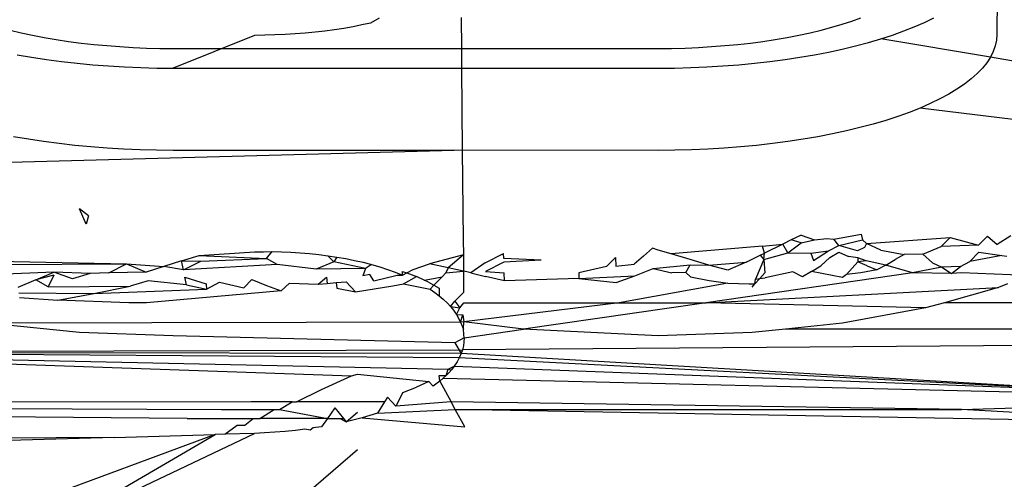
# Model space of a CAD drawing. Extents: x -36 to 37, y -50 to 53.
# Drawn here: x 30 to 31, y -15 to -14 of the extents above; entities that cross this region are included whole.
import ezdxf

# ---------------------------------------------------------------- set-up
doc = ezdxf.new("R2010")
doc.units = 0
doc.header["$MEASUREMENT"] = 0
doc.layers.get('0').update_dxf_attribs({"linetype": 'CONTINUOUS'})

msp = doc.modelspace()

# ---------------------------------------------------------------- linework, layer by layer
for p, q in [((30.70976, -14.29305), (30.70928, -14.40089)), ((30.50869, -14.39558), (30.50589, -14.39714)), ((30.53528, -14.39534), (30.53537, -14.40538)), ((30.66213, -14.39648), (30.66513, -14.3954)), ((30.6857, -14.39691), (30.68874, -14.39544)), ((30.49419, -14.39932), (30.49108, -14.39974)), ((30.49723, -14.39885), (30.49419, -14.39932)), ((30.5002, -14.39833), (30.49723, -14.39885)), ((30.50309, -14.39776), (30.5002, -14.39833)), ((30.50589, -14.39714), (30.50309, -14.39776)), ((30.65223, -14.3994), (30.65566, -14.39849)), ((30.65566, -14.39849), (30.65897, -14.39751)), ((30.65897, -14.39751), (30.66213, -14.39648)), ((30.679, -14.3997), (30.68245, -14.39834)), ((30.68245, -14.39834), (30.6857, -14.39691)), ((30.38888, -14.3994), (30.39245, -14.40026)), ((30.39245, -14.40026), (30.39613, -14.40106)), ((30.39613, -14.40106), (30.39993, -14.4018)), ((30.39993, -14.4018), (30.40382, -14.40247)), ((30.40382, -14.40247), (30.40781, -14.40307)), ((30.46819, -14.40112), (30.44181, -14.41179)), ((30.47153, -14.40109), (30.46819, -14.40112)), ((30.47486, -14.401), (30.47153, -14.40109)), ((30.47817, -14.40086), (30.47486, -14.401)), ((30.48145, -14.40066), (30.47817, -14.40086)), ((30.48471, -14.40041), (30.48145, -14.40066)), ((30.48792, -14.4001), (30.48471, -14.40041)), ((30.49108, -14.39974), (30.48792, -14.4001)), ((30.6333, -14.40307), (30.63729, -14.40247)), ((30.63729, -14.40247), (30.64118, -14.4018)), ((30.64118, -14.4018), (30.64498, -14.40106)), ((30.64498, -14.40106), (30.64866, -14.40026)), ((30.64866, -14.40026), (30.65223, -14.3994)), ((30.66754, -14.40344), (30.67154, -14.40226)), ((30.67154, -14.40226), (30.67536, -14.40101)), ((30.70717, -14.40823), (30.67154, -14.40226)), ((30.67536, -14.40101), (30.679, -14.3997)), ((30.70928, -14.40089), (30.70915, -14.40274)), ((30.40781, -14.40307), (30.41188, -14.40361)), ((30.41188, -14.40361), (30.41602, -14.40408)), ((30.41602, -14.40408), (30.42022, -14.40447)), ((30.42022, -14.40447), (30.42448, -14.4048)), ((30.42448, -14.4048), (30.42878, -14.40506)), ((30.42878, -14.40506), (30.4331, -14.40524)), ((30.4331, -14.40524), (30.43745, -14.40535)), ((30.43745, -14.40535), (30.44181, -14.40538)), ((30.44181, -14.40538), (30.53537, -14.40538)), ((30.53537, -14.40538), (30.59929, -14.40538)), ((30.53537, -14.40538), (30.53543, -14.41179)), ((30.59929, -14.40538), (30.60365, -14.40535)), ((30.60365, -14.40535), (30.608, -14.40524)), ((30.608, -14.40524), (30.61233, -14.40506)), ((30.61233, -14.40506), (30.61663, -14.4048)), ((30.61663, -14.4048), (30.62088, -14.40447)), ((30.62088, -14.40447), (30.62509, -14.40408)), ((30.62509, -14.40408), (30.62923, -14.40361)), ((30.62923, -14.40361), (30.6333, -14.40307)), ((30.6546, -14.40655), (30.65906, -14.40559)), ((30.65906, -14.40559), (30.66338, -14.40455)), ((30.66338, -14.40455), (30.66754, -14.40344)), ((30.70875, -14.40458), (30.70809, -14.40641)), ((30.70915, -14.40274), (30.70875, -14.40458)), ((30.3911, -14.40744), (30.39582, -14.40826)), ((30.39582, -14.40826), (30.40064, -14.40899)), ((30.40064, -14.40899), (30.40557, -14.40964)), ((30.63554, -14.40964), (30.64046, -14.40899)), ((30.64046, -14.40899), (30.64529, -14.40826)), ((30.64529, -14.40826), (30.65001, -14.40744)), ((30.65001, -14.40744), (30.6546, -14.40655)), ((30.70717, -14.40823), (30.70599, -14.41003)), ((30.70809, -14.40641), (30.70717, -14.40823)), ((30.75552, -14.41647), (30.70717, -14.40823)), ((30.40557, -14.40964), (30.41059, -14.4102)), ((30.41059, -14.4102), (30.41567, -14.41069)), ((30.41567, -14.41069), (30.42083, -14.41108)), ((30.42083, -14.41108), (30.42603, -14.41139)), ((30.42603, -14.41139), (30.43127, -14.41161)), ((30.43127, -14.41161), (30.43653, -14.41174)), ((30.43653, -14.41174), (30.44181, -14.41179)), ((30.44181, -14.41179), (30.53543, -14.41179)), ((30.53543, -14.41179), (30.59929, -14.41179)), ((30.53543, -14.41179), (30.53568, -14.43843)), ((30.59929, -14.41179), (30.60457, -14.41174)), ((30.60457, -14.41174), (30.60984, -14.41161)), ((30.60984, -14.41161), (30.61508, -14.41139)), ((30.61508, -14.41139), (30.62028, -14.41108)), ((30.62028, -14.41108), (30.62543, -14.41069)), ((30.62543, -14.41069), (30.63052, -14.4102)), ((30.63052, -14.4102), (30.63554, -14.40964)), ((30.70455, -14.41181), (30.70285, -14.41356)), ((30.70599, -14.41003), (30.70455, -14.41181)), ((30.70091, -14.41529), (30.69872, -14.41698)), ((30.70285, -14.41356), (30.70091, -14.41529)), ((30.69872, -14.41698), (30.6963, -14.41862)), ((30.69364, -14.42023), (30.69075, -14.42179)), ((30.6963, -14.41862), (30.69364, -14.42023)), ((30.68432, -14.42476), (30.68079, -14.42615)), ((30.68764, -14.4233), (30.68432, -14.42476)), ((30.74482, -14.43224), (30.68432, -14.42476)), ((30.69075, -14.42179), (30.68764, -14.4233)), ((30.67707, -14.42749), (30.67316, -14.42876)), ((30.68079, -14.42615), (30.67707, -14.42749)), ((30.66481, -14.43111), (30.6604, -14.43217)), ((30.66907, -14.42997), (30.66481, -14.43111)), ((30.67316, -14.42876), (30.66907, -14.42997)), ((30.39479, -14.4349), (30.38996, -14.43407)), ((30.65114, -14.43407), (30.64632, -14.4349)), ((30.65584, -14.43316), (30.65114, -14.43407)), ((30.6604, -14.43217), (30.65584, -14.43316)), ((30.39972, -14.43565), (30.39479, -14.4349)), ((30.40476, -14.43631), (30.39972, -14.43565)), ((30.40989, -14.43689), (30.40476, -14.43631)), ((30.41509, -14.43738), (30.40989, -14.43689)), ((30.42036, -14.43779), (30.41509, -14.43738)), ((30.62602, -14.43738), (30.62075, -14.43779)), ((30.63122, -14.43689), (30.62602, -14.43738)), ((30.63635, -14.43631), (30.63122, -14.43689)), ((30.64139, -14.43565), (30.63635, -14.43631)), ((30.64632, -14.4349), (30.64139, -14.43565)), ((30.53308, -14.43851), (30.28559, -14.44529)), ((30.42567, -14.4381), (30.42036, -14.43779)), ((30.43103, -14.43833), (30.42567, -14.4381)), ((30.43642, -14.43846), (30.43103, -14.43833)), ((30.44181, -14.43851), (30.43642, -14.43846)), ((30.53308, -14.43851), (30.44181, -14.43851)), ((30.53568, -14.43843), (30.53308, -14.43851)), ((30.59929, -14.43851), (30.53568, -14.43843)), ((30.53568, -14.43843), (30.53595, -14.46759)), ((30.60469, -14.43846), (30.59929, -14.43851)), ((30.61007, -14.43833), (30.60469, -14.43846)), ((30.61543, -14.4381), (30.61007, -14.43833)), ((30.62075, -14.43779), (30.61543, -14.4381)), ((30.41432, -14.45972), (30.41143, -14.45752)), ((30.41351, -14.46249), (30.41143, -14.45752)), ((30.41432, -14.45972), (30.41351, -14.46249)), ((30.64567, -14.46604), (30.64249, -14.46759)), ((30.64567, -14.46604), (30.65003, -14.46759)), ((30.65631, -14.46739), (30.66521, -14.46577)), ((30.66521, -14.46577), (30.66565, -14.46759)), ((30.70619, -14.46638), (30.70327, -14.46931)), ((30.70619, -14.46638), (30.70932, -14.46909)), ((30.71375, -14.46621), (30.70932, -14.46909)), ((30.53595, -14.46759), (30.53602, -14.47246)), ((30.6331, -14.46961), (30.60353, -14.47212)), ((30.6331, -14.46961), (30.63973, -14.46893)), ((30.63378, -14.47188), (30.6331, -14.46961)), ((30.63973, -14.46893), (30.63378, -14.47188)), ((30.64249, -14.46759), (30.63973, -14.46893)), ((30.64133, -14.47178), (30.63973, -14.46893)), ((30.64133, -14.47178), (30.64576, -14.46856)), ((30.64576, -14.46856), (30.64249, -14.46759)), ((30.64576, -14.46856), (30.65003, -14.46759)), ((30.65003, -14.46759), (30.65407, -14.4671)), ((30.65407, -14.4671), (30.65631, -14.46739)), ((30.65455, -14.47119), (30.6579, -14.46943)), ((30.6579, -14.46943), (30.65631, -14.46739)), ((30.6579, -14.46943), (30.66565, -14.46759)), ((30.664, -14.47115), (30.6579, -14.46943)), ((30.66565, -14.46759), (30.66695, -14.46878)), ((30.66695, -14.46878), (30.66623, -14.47)), ((30.66695, -14.46878), (30.69411, -14.46684)), ((30.67156, -14.47092), (30.66695, -14.46878)), ((30.69119, -14.46975), (30.69411, -14.46684)), ((30.70327, -14.46931), (30.69119, -14.46975)), ((30.69411, -14.46684), (30.70327, -14.46931)), ((30.28237, -14.4725), (30.42666, -14.47533)), ((30.44453, -14.4744), (30.45027, -14.47261)), ((30.45027, -14.47261), (30.46819, -14.47147)), ((30.45027, -14.47261), (30.47211, -14.47364)), ((30.46819, -14.47147), (30.47108, -14.47141)), ((30.47108, -14.47141), (30.47397, -14.4714)), ((30.47211, -14.47364), (30.47397, -14.4714)), ((30.47397, -14.4714), (30.47701, -14.47146)), ((30.47701, -14.47146), (30.48005, -14.47158)), ((30.48005, -14.47158), (30.48308, -14.47177)), ((30.48308, -14.47177), (30.4861, -14.47202)), ((30.4861, -14.47202), (30.48909, -14.47233)), ((30.48909, -14.47233), (30.49206, -14.47271)), ((30.49206, -14.47271), (30.49499, -14.47315)), ((30.49395, -14.47472), (30.49206, -14.47271)), ((30.53602, -14.47246), (30.52498, -14.47534)), ((30.53602, -14.47246), (30.53107, -14.47669)), ((30.53602, -14.47246), (30.53605, -14.47775)), ((30.54312, -14.47503), (30.54907, -14.472)), ((30.54912, -14.47361), (30.54907, -14.472)), ((30.59448, -14.47286), (30.59153, -14.47546)), ((30.59448, -14.47286), (30.59742, -14.47022)), ((30.59929, -14.47092), (30.59742, -14.47022)), ((30.60353, -14.47212), (30.59929, -14.47092)), ((30.60964, -14.47399), (30.60353, -14.47212)), ((30.62782, -14.47477), (30.63236, -14.47257)), ((30.63236, -14.47257), (30.63378, -14.47188)), ((30.63236, -14.47257), (30.63362, -14.4739)), ((30.63362, -14.4739), (30.64133, -14.47178)), ((30.63362, -14.4739), (30.63378, -14.47188)), ((30.64133, -14.47178), (30.6489, -14.47191)), ((30.6489, -14.47191), (30.65455, -14.47119)), ((30.6489, -14.47191), (30.64973, -14.47427)), ((30.64973, -14.47427), (30.65455, -14.47119)), ((30.655, -14.4733), (30.65797, -14.4716)), ((30.65797, -14.4716), (30.66104, -14.47303)), ((30.66623, -14.47), (30.664, -14.47115)), ((30.67156, -14.47092), (30.67917, -14.47238)), ((30.67917, -14.47238), (30.67619, -14.47397)), ((30.68521, -14.47219), (30.67917, -14.47238)), ((30.68521, -14.47219), (30.69119, -14.46975)), ((30.68521, -14.47219), (30.68833, -14.47505)), ((30.70335, -14.47156), (30.70042, -14.47463)), ((30.71087, -14.47266), (30.70042, -14.47463)), ((30.70335, -14.47156), (30.71087, -14.47266)), ((30.71087, -14.47266), (30.71246, -14.47289)), ((30.31414, -14.47589), (30.42666, -14.47533)), ((30.42095, -14.47832), (30.42666, -14.47533)), ((30.42666, -14.47533), (30.43304, -14.47807)), ((30.42666, -14.47533), (30.43879, -14.47623)), ((30.44453, -14.4744), (30.43879, -14.47623)), ((30.44512, -14.47726), (30.44453, -14.4744)), ((30.44453, -14.4744), (30.45083, -14.47453)), ((30.44512, -14.47726), (30.45083, -14.47453)), ((30.47557, -14.47561), (30.44512, -14.47726)), ((30.45083, -14.47453), (30.47211, -14.47364)), ((30.47557, -14.47561), (30.47211, -14.47364)), ((30.48823, -14.47714), (30.47557, -14.47561)), ((30.49395, -14.47472), (30.48823, -14.47714)), ((30.49499, -14.47315), (30.49395, -14.47472)), ((30.50423, -14.4769), (30.49395, -14.47472)), ((30.49499, -14.47315), (30.49788, -14.47366)), ((30.49788, -14.47366), (30.50072, -14.47423)), ((30.50072, -14.47423), (30.5035, -14.47487)), ((30.5035, -14.47487), (30.50621, -14.47557)), ((30.50621, -14.47557), (30.50423, -14.4769)), ((30.50621, -14.47557), (30.50886, -14.47633)), ((30.51974, -14.4772), (30.52498, -14.47534)), ((30.53107, -14.47669), (30.52498, -14.47534)), ((30.54312, -14.47503), (30.53849, -14.47832)), ((30.54916, -14.47477), (30.5432, -14.47789)), ((30.56124, -14.47415), (30.54912, -14.47361)), ((30.56124, -14.47415), (30.54916, -14.47477)), ((30.58248, -14.47627), (30.58542, -14.47326)), ((30.58542, -14.47326), (30.58551, -14.47617)), ((30.58551, -14.47617), (30.59153, -14.47546)), ((30.59763, -14.47691), (30.60969, -14.4757)), ((30.60825, -14.4782), (30.60969, -14.4757)), ((30.61575, -14.4758), (30.60964, -14.47399)), ((30.60969, -14.4757), (30.61575, -14.4758)), ((30.61575, -14.4758), (30.62782, -14.47477)), ((30.62185, -14.47747), (30.61575, -14.4758)), ((30.62782, -14.47477), (30.62185, -14.47747)), ((30.63362, -14.4739), (30.63085, -14.48037)), ((30.63362, -14.4739), (30.63395, -14.4783)), ((30.64908, -14.4779), (30.65205, -14.47597)), ((30.655, -14.4733), (30.65205, -14.47597)), ((30.66411, -14.47467), (30.66045, -14.47888)), ((30.66408, -14.47342), (30.66104, -14.47303)), ((30.66408, -14.47342), (30.66411, -14.47467)), ((30.66686, -14.47436), (30.66408, -14.47342)), ((30.66686, -14.47436), (30.66411, -14.47467)), ((30.66718, -14.47599), (30.66411, -14.47467)), ((30.67322, -14.47577), (30.66686, -14.47436)), ((30.66718, -14.47599), (30.67024, -14.47735)), ((30.67322, -14.47577), (30.67024, -14.47735)), ((30.67322, -14.47577), (30.67619, -14.47397)), ((30.68185, -14.47832), (30.67322, -14.47577)), ((30.68833, -14.47505), (30.69139, -14.47642)), ((30.69743, -14.47621), (30.70042, -14.47463)), ((30.40304, -14.47809), (30.36653, -14.47955)), ((30.39719, -14.48059), (30.40304, -14.47809)), ((30.40307, -14.47909), (30.39719, -14.48059)), ((30.40307, -14.47909), (30.40118, -14.48285)), ((30.40916, -14.48028), (30.40304, -14.47809)), ((30.4149, -14.47845), (30.40304, -14.47809)), ((30.4149, -14.47845), (30.40916, -14.48028)), ((30.42095, -14.47832), (30.4149, -14.47845)), ((30.43304, -14.47807), (30.42095, -14.47832)), ((30.43879, -14.47623), (30.43304, -14.47807)), ((30.44512, -14.47726), (30.43879, -14.47623)), ((30.50423, -14.4769), (30.48823, -14.47714)), ((30.50423, -14.4769), (30.50335, -14.47921)), ((30.50561, -14.47884), (30.50335, -14.47921)), ((30.50699, -14.48092), (30.50561, -14.47884)), ((30.50699, -14.48092), (30.5145, -14.479)), ((30.50886, -14.47633), (30.51142, -14.47716)), ((30.51142, -14.47716), (30.5139, -14.47804)), ((30.5139, -14.47804), (30.51629, -14.47899)), ((30.5145, -14.479), (30.51629, -14.47899)), ((30.51629, -14.47899), (30.51628, -14.4778)), ((30.51628, -14.4778), (30.51764, -14.47832)), ((30.51629, -14.47899), (30.51764, -14.47832)), ((30.51764, -14.47832), (30.51974, -14.4772)), ((30.51764, -14.47832), (30.52076, -14.4795)), ((30.52917, -14.47954), (30.53036, -14.47832)), ((30.53107, -14.47669), (30.53036, -14.47832)), ((30.53036, -14.47832), (30.53605, -14.47775)), ((30.53605, -14.47775), (30.53107, -14.47669)), ((30.53716, -14.47799), (30.53605, -14.47775)), ((30.53605, -14.47775), (30.53611, -14.48469)), ((30.53849, -14.47832), (30.53716, -14.47799)), ((30.53849, -14.47832), (30.54325, -14.47949)), ((30.5432, -14.47789), (30.54927, -14.47832)), ((30.54934, -14.48086), (30.54927, -14.47832)), ((30.58248, -14.47627), (30.57347, -14.47828)), ((30.57347, -14.47828), (30.57352, -14.48014)), ((30.57352, -14.48014), (30.59165, -14.4793)), ((30.58565, -14.48142), (30.59165, -14.4793)), ((30.59165, -14.4793), (30.59763, -14.47691)), ((30.59763, -14.47691), (30.60372, -14.47833)), ((30.60825, -14.4782), (30.60372, -14.47833)), ((30.60825, -14.4782), (30.6098, -14.47962)), ((30.68185, -14.47832), (30.61485, -14.488)), ((30.63225, -14.48017), (30.63395, -14.4783)), ((30.64303, -14.47799), (30.63401, -14.47992)), ((30.6461, -14.47961), (30.64303, -14.47799)), ((30.64908, -14.4779), (30.6461, -14.47961)), ((30.65908, -14.47985), (30.64908, -14.4779)), ((30.66045, -14.47888), (30.65908, -14.47985)), ((30.66503, -14.47832), (30.66045, -14.47888)), ((30.67024, -14.47735), (30.66503, -14.47832)), ((30.69139, -14.47642), (30.68185, -14.47832)), ((30.69447, -14.47845), (30.68185, -14.47832)), ((30.69743, -14.47621), (30.69139, -14.47642)), ((30.69139, -14.47642), (30.69447, -14.47845)), ((30.69447, -14.47845), (30.69743, -14.47621)), ((30.69772, -14.47832), (30.69447, -14.47845)), ((30.71927, -14.47911), (30.69772, -14.47832)), ((30.39719, -14.48059), (30.39134, -14.48303)), ((30.40118, -14.48285), (30.39719, -14.48059)), ((30.43363, -14.4809), (30.42788, -14.48263)), ((30.44614, -14.48213), (30.43363, -14.4809)), ((30.44614, -14.48213), (30.44563, -14.4797)), ((30.44563, -14.4797), (30.45256, -14.48182)), ((30.44614, -14.48213), (30.45261, -14.48362)), ((30.45256, -14.48182), (30.45261, -14.48362)), ((30.45261, -14.48362), (30.45687, -14.4813)), ((30.45687, -14.4813), (30.4647, -14.48319)), ((30.46733, -14.48041), (30.4647, -14.48319)), ((30.46733, -14.48041), (30.47208, -14.48237)), ((30.47208, -14.48237), (30.47682, -14.48411)), ((30.47682, -14.48411), (30.4796, -14.48169)), ((30.4796, -14.48169), (30.48887, -14.48199)), ((30.48887, -14.48199), (30.49158, -14.47965)), ((30.48887, -14.48199), (30.49182, -14.48174)), ((30.49158, -14.47965), (30.49182, -14.48174)), ((30.49182, -14.48174), (30.49471, -14.4814)), ((30.49471, -14.4814), (30.49792, -14.48125)), ((30.49471, -14.4814), (30.49495, -14.48331)), ((30.50103, -14.48446), (30.49792, -14.48125)), ((30.50103, -14.48446), (30.51308, -14.4825)), ((30.51308, -14.4825), (30.51663, -14.48186)), ((30.51663, -14.48186), (30.52076, -14.4795)), ((30.51663, -14.48186), (30.52521, -14.48364)), ((30.52329, -14.48066), (30.52076, -14.4795)), ((30.52329, -14.48066), (30.52512, -14.48033)), ((30.52474, -14.48133), (30.52329, -14.48066)), ((30.52474, -14.48133), (30.52648, -14.48232)), ((30.52512, -14.48033), (30.52917, -14.47954)), ((30.52648, -14.48232), (30.52521, -14.48364)), ((30.52917, -14.47954), (30.52648, -14.48232)), ((30.52648, -14.48232), (30.52817, -14.48329)), ((30.54934, -14.48086), (30.54325, -14.47949)), ((30.57352, -14.48014), (30.54934, -14.48086)), ((30.57352, -14.48014), (30.58565, -14.48142)), ((30.62195, -14.48166), (30.58659, -14.488)), ((30.6098, -14.47962), (30.61588, -14.48073)), ((30.61588, -14.48073), (30.62195, -14.48166)), ((30.62195, -14.48166), (30.62881, -14.48186)), ((30.62881, -14.48186), (30.63071, -14.48186)), ((30.62977, -14.48289), (30.63071, -14.48186)), ((30.63071, -14.48186), (30.63225, -14.48017)), ((30.63071, -14.48186), (30.63085, -14.48037)), ((30.63085, -14.48037), (30.63225, -14.48017)), ((30.63225, -14.48017), (30.63401, -14.47992)), ((30.71266, -14.48186), (30.70976, -14.48307)), ((30.39164, -14.48479), (30.41609, -14.48504)), ((30.40118, -14.48285), (30.42788, -14.48263)), ((30.4043, -14.48721), (30.41609, -14.48504)), ((30.41609, -14.48504), (30.42788, -14.48263)), ((30.41609, -14.48504), (30.45261, -14.48362)), ((30.47682, -14.48411), (30.43311, -14.488)), ((30.49495, -14.48331), (30.50103, -14.48446)), ((30.52521, -14.48364), (30.52672, -14.48467)), ((30.52672, -14.48467), (30.52815, -14.48575)), ((30.52817, -14.48329), (30.52815, -14.48575)), ((30.53611, -14.48469), (30.53327, -14.4875)), ((30.61485, -14.488), (30.70976, -14.48307)), ((30.70976, -14.48307), (30.6922, -14.488)), ((30.39192, -14.48627), (30.4043, -14.48721)), ((30.42736, -14.488), (30.4043, -14.48721)), ((30.43311, -14.488), (30.42736, -14.488)), ((30.52815, -14.48575), (30.52949, -14.48688)), ((30.52949, -14.48688), (30.53088, -14.48819)), ((30.53088, -14.48819), (30.53183, -14.48922)), ((30.53183, -14.48922), (30.53327, -14.4875)), ((30.53327, -14.4875), (30.53489, -14.48971)), ((30.53489, -14.48971), (30.53614, -14.488)), ((30.53614, -14.488), (30.58659, -14.488)), ((30.58659, -14.488), (30.5362, -14.49425)), ((30.61485, -14.488), (30.5556, -14.49656)), ((30.58659, -14.488), (30.61485, -14.488)), ((30.68609, -14.48971), (30.61485, -14.488)), ((30.6922, -14.488), (30.68609, -14.48971)), ((30.75746, -14.488), (30.6922, -14.488)), ((30.53183, -14.48922), (30.53248, -14.48998)), ((30.53183, -14.48922), (30.53489, -14.48971)), ((30.53248, -14.48998), (30.53379, -14.49179)), ((30.53379, -14.49179), (30.53489, -14.48971)), ((30.53379, -14.49179), (30.53514, -14.49435)), ((30.53379, -14.49179), (30.53587, -14.49197)), ((30.53514, -14.49435), (30.53587, -14.49197)), ((30.53587, -14.49197), (30.5362, -14.49425)), ((30.68609, -14.48971), (30.65908, -14.49465)), ((30.53514, -14.49435), (30.38203, -14.49465)), ((30.41134, -14.49769), (30.38203, -14.49465)), ((30.5362, -14.49425), (30.53514, -14.49435)), ((30.53514, -14.49435), (30.53609, -14.49656)), ((30.53609, -14.49656), (30.5362, -14.49425)), ((30.5556, -14.49656), (30.5362, -14.49425)), ((30.65908, -14.49465), (30.64067, -14.49656)), ((30.44181, -14.49872), (30.41134, -14.49769)), ((30.53618, -14.49828), (30.53609, -14.49656)), ((30.53625, -14.49936), (30.53618, -14.49828)), ((30.53625, -14.49936), (30.5556, -14.49656)), ((30.59929, -14.49872), (30.5556, -14.49656)), ((30.62977, -14.49769), (30.59929, -14.49872)), ((30.64067, -14.49656), (30.62977, -14.49769)), ((30.75746, -14.49656), (30.64067, -14.49656)), ((30.53327, -14.501), (30.44181, -14.49872)), ((30.53625, -14.49936), (30.53327, -14.501)), ((30.53327, -14.501), (30.53531, -14.5045)), ((30.76716, -14.5015), (30.53573, -14.50325)), ((30.5362, -14.50068), (30.53603, -14.50201)), ((30.53625, -14.49936), (30.5362, -14.50068)), ((30.2813, -14.50412), (30.53573, -14.50325)), ((30.5347, -14.50589), (30.2813, -14.50412)), ((30.2813, -14.50412), (30.4997, -14.51174)), ((30.2813, -14.50412), (30.53108, -14.50961)), ((30.53531, -14.5045), (30.2813, -14.50412)), ((30.53531, -14.5045), (30.5347, -14.50589)), ((30.53573, -14.50325), (30.53531, -14.5045)), ((30.74033, -14.51649), (30.53531, -14.5045)), ((30.53603, -14.50201), (30.53573, -14.50325)), ((30.53396, -14.50721), (30.53304, -14.5086)), ((30.5347, -14.50589), (30.53396, -14.50721)), ((30.74033, -14.51649), (30.5347, -14.50589)), ((30.4997, -14.51174), (30.5017, -14.51122)), ((30.5017, -14.51122), (30.52479, -14.51363)), ((30.5304, -14.51163), (30.53108, -14.50961)), ((30.53127, -14.51074), (30.5304, -14.51163)), ((30.53108, -14.50961), (30.53304, -14.5086)), ((30.53108, -14.50961), (30.53212, -14.50979)), ((30.53212, -14.50979), (30.53127, -14.51074)), ((30.53304, -14.5086), (30.53212, -14.50979)), ((30.53304, -14.5086), (30.74033, -14.51649)), ((30.49001, -14.51617), (30.4997, -14.51174)), ((30.52479, -14.51363), (30.52081, -14.51547)), ((30.52617, -14.51516), (30.52479, -14.51363)), ((30.52839, -14.51345), (30.52617, -14.51516)), ((30.52822, -14.51167), (30.5304, -14.51163)), ((30.52839, -14.51345), (30.52822, -14.51167)), ((30.52942, -14.51256), (30.52839, -14.51345)), ((30.52839, -14.51345), (30.53204, -14.52021)), ((30.5304, -14.51163), (30.52942, -14.51256)), ((30.52942, -14.51256), (30.73967, -14.5175)), ((30.48184, -14.52021), (30.49001, -14.51617)), ((30.51632, -14.51716), (30.5141, -14.52165)), ((30.51632, -14.51716), (30.52081, -14.51547)), ((30.46709, -14.52021), (30.10809, -14.52086)), ((30.10809, -14.52086), (30.45746, -14.52271)), ((30.48047, -14.52021), (30.46709, -14.52021)), ((30.47631, -14.52271), (30.48047, -14.52021)), ((30.48047, -14.52021), (30.48184, -14.52021)), ((30.51043, -14.52021), (30.48184, -14.52021)), ((30.51043, -14.52021), (30.50816, -14.52385)), ((30.51137, -14.51869), (30.51043, -14.52021)), ((30.51137, -14.51869), (30.5141, -14.52165)), ((30.53204, -14.52021), (30.5141, -14.52165)), ((30.5334, -14.52271), (30.53204, -14.52021)), ((30.69772, -14.52271), (30.53204, -14.52021)), ((30.44637, -14.52559), (30.11153, -14.52282)), ((30.45746, -14.52271), (30.47457, -14.52271)), ((30.46994, -14.52559), (30.47457, -14.52271)), ((30.47457, -14.52271), (30.47631, -14.52271)), ((30.47631, -14.52271), (30.49188, -14.52559)), ((30.49424, -14.5222), (30.49188, -14.52559)), ((30.49424, -14.5222), (30.49708, -14.52559)), ((30.498, -14.52668), (30.5017, -14.52358)), ((30.50816, -14.52385), (30.50317, -14.52536)), ((30.50816, -14.52385), (30.5334, -14.52271)), ((30.5334, -14.52271), (30.69772, -14.52271)), ((30.73622, -14.52633), (30.5334, -14.52271)), ((30.53645, -14.52834), (30.5334, -14.52271)), ((30.69772, -14.52271), (30.72844, -14.52168)), ((30.73659, -14.5248), (30.69772, -14.52271)), ((30.44637, -14.52559), (30.46776, -14.52559)), ((30.46506, -14.5278), (30.46776, -14.52559)), ((30.46776, -14.52559), (30.46994, -14.52559)), ((30.49188, -14.52559), (30.46994, -14.52559)), ((30.49188, -14.52559), (30.49, -14.52828)), ((30.49188, -14.52559), (30.49603, -14.52559)), ((30.49603, -14.52559), (30.498, -14.52668)), ((30.49603, -14.52559), (30.49708, -14.52559)), ((30.49708, -14.52559), (30.498, -14.52668)), ((30.50317, -14.52536), (30.498, -14.52668)), ((30.50317, -14.52536), (30.53645, -14.52834)), ((30.40154, -14.56219), (30.46819, -14.53044)), ((30.45861, -14.53072), (30.46254, -14.5278)), ((30.46819, -14.53044), (30.45861, -14.53072)), ((30.46254, -14.5278), (30.46506, -14.5278)), ((30.4715, -14.53031), (30.46819, -14.53044)), ((30.47483, -14.5301), (30.4715, -14.53031)), ((30.47819, -14.52983), (30.47483, -14.5301)), ((30.48155, -14.52948), (30.47819, -14.52983)), ((30.48457, -14.52911), (30.48155, -14.52948)), ((30.48625, -14.52938), (30.48457, -14.52911)), ((30.48727, -14.5287), (30.48625, -14.52938)), ((30.49, -14.52828), (30.48727, -14.5287)), ((30.42261, -14.53176), (30.16151, -14.53307)), ((30.42261, -14.53176), (30.16819, -14.53913)), ((30.45543, -14.53081), (30.39201, -14.55429)), ((30.40154, -14.56219), (30.45543, -14.53081)), ((30.42261, -14.53176), (30.45543, -14.53081)), ((30.45861, -14.53072), (30.45543, -14.53081)), ((30.48276, -14.552), (30.5017, -14.53572))]:
    msp.add_line(p, q)

doc.saveas('drawing.dxf')
